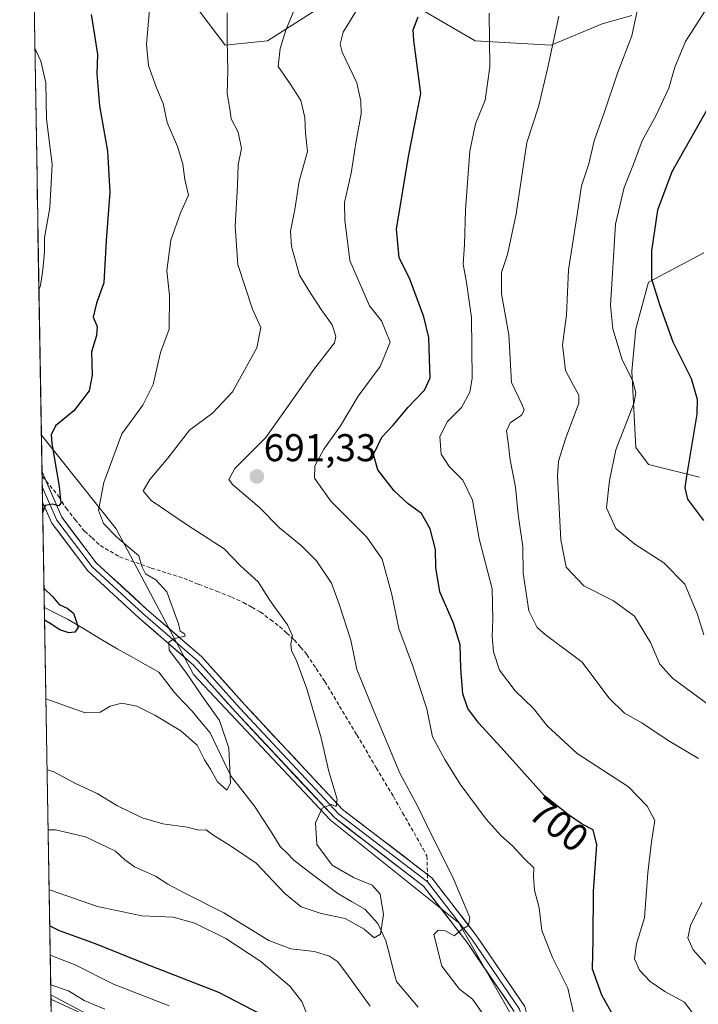
# Model space of a CAD drawing. Units: metres. Extents: x 617878 to 621336, y 4717867 to 4720240.
# Drawn here: x 617888 to 618064, y 4719112 to 4719367 of the extents above; entities that cross this region are included whole.
import ezdxf
from ezdxf.enums import TextEntityAlignment as Align

# ---------------------------------------------------------------- set-up
doc = ezdxf.new("R2010")
doc.units = ezdxf.units.M
doc.header["$MEASUREMENT"] = 0
doc.linetypes.add('TRAZOSX2', pattern=[1.5, 1, -0.5])
for name, color, linetype, lineweight in [('Carátula', 7, 'Continuous', 5), ('Corriente natural lineal', 142, 'Continuous', 13), ('Curva de nivel maestra', 36, 'Continuous', 30), ('Curva de nivel normal', 36, 'Continuous', 0), ('Layer 0', 7, 'Continuous', 0), ('Matorral CxS', 135, 'Continuous', 0), ('Municipio CxS', 142, 'Continuous', 0), ('Pastizal CxS', 92, 'Continuous', 0), ('Punto de cota en terreno', 7, 'Continuous', 0), ('Rótulo de curva de nivel directora', 19, 'Continuous', 0), ('Rótulo de punto de cota en terreno', 19, 'Continuous', 0), ('Senda', 19, 'TRAZOSX2', 0)]:
    doc.layers.add(name, color=color, linetype=linetype, lineweight=lineweight)
doc.styles.add('Arial', font='txt', dxfattribs={"height": 0.2})

# ---------------------------------------------------------------- blocks, each defined once
blk = doc.blocks.new('*U152')
at = {"layer": 'Matorral CxS', "color": 135, "linetype": 'Continuous', "lineweight": 0}
blk.add_polyline3d([(618011.42, 4718901.24, 713.49), (617986.45, 4718944.65, 716.85), (617962.1, 4718986.74, 713.8), (617955.46, 4719031.04, 709.59), (617937.74, 4719077.56, 711.68), (617915.61, 4719104.15, 710.18), (617896.49, 4719114.35, 710.35), (617894.03, 4719259.06, 674.81), (617913.39, 4719234.85, 680.51), (617933.32, 4719197.19, 681.05), (617968.74, 4719159.53, 685.74), (618001.95, 4719132.94, 690.1), (618019.66, 4719101.93, 693.03), (618026.31, 4719068.7, 697.33), (618009.06, 4719042.81, 700.14), (617999.63, 4719047.53, 699.35), (617990.19, 4719040.45, 699.54), (617992.55, 4718997.98, 703.56), (617997.27, 4718977.92, 706.2), (618013.16, 4718942.44, 709.65), (618011.42, 4718901.24, 713.49)], close=True, dxfattribs=at)
blk = doc.blocks.new('*U156')
at = {"layer": 'Matorral CxS', "color": 135, "linetype": 'Continuous', "lineweight": 0}
for points in [[(618019.66, 4719101.93, 693.03), (618001.95, 4719132.94, 690.1), (617968.74, 4719159.53, 685.74), (617933.32, 4719197.19, 681.05), (617913.39, 4719234.85, 680.51), (617894.03, 4719259.06, 674.81), (617888.41, 4719590.01, 684.45)], [(617928.37, 4719377.45, 682.14), (617941.51, 4719359.93, 685.67), (617952.47, 4719361.02, 689.72), (617964.51, 4719368.69, 692.96)], [(617992.99, 4719368.69, 701.46), (618006.14, 4719361.02, 704.63), (618025.85, 4719359.93, 711.67), (618039, 4719365.4, 713.99), (618046.66, 4719367.59, 715.41)], [(618065.28, 4719306.26, 730.59), (618051.04, 4719298.59, 725.27), (618047.76, 4719286.54, 722.91), (618046.66, 4719275.59, 720.76), (618047.76, 4719255.87, 722.19), (618051.04, 4719251.49, 723.3), (618064.19, 4719248.2, 726.71)]]:
    blk.add_polyline3d(points, dxfattribs=at)
blk = doc.blocks.new('*U157')
at = {"layer": 'Pastizal CxS', "color": 92, "linetype": 'Continuous', "lineweight": 0}
for points in [[(618064.19, 4719248.2, 726.71), (618051.04, 4719251.49, 723.3), (618047.76, 4719255.87, 722.19), (618046.66, 4719275.59, 720.76), (618047.76, 4719286.54, 722.91), (618051.04, 4719298.59, 725.27), (618065.28, 4719306.26, 730.59)], [(618046.66, 4719367.59, 715.41), (618039, 4719365.4, 713.99), (618025.85, 4719359.93, 711.67), (618006.14, 4719361.02, 704.63), (617992.99, 4719368.69, 701.46)], [(617964.51, 4719368.69, 692.96), (617952.47, 4719361.02, 689.72), (617941.51, 4719359.93, 685.67), (617928.37, 4719377.45, 682.14)]]:
    blk.add_polyline3d(points, dxfattribs=at)
blk = doc.blocks.new('*U162')
at = {"layer": 'Matorral CxS', "color": 135, "linetype": 'Continuous', "lineweight": 0}
for points in [[(617928.37, 4719377.45, 682.14), (617941.51, 4719359.93, 685.67), (617952.47, 4719361.02, 689.72), (617964.51, 4719368.69, 692.96)], [(617992.99, 4719368.69, 701.46), (618006.14, 4719361.02, 704.63), (618025.85, 4719359.93, 711.67), (618039, 4719365.4, 713.99), (618046.66, 4719367.59, 715.41)], [(618065.28, 4719306.26, 730.59), (618051.04, 4719298.59, 725.27), (618047.76, 4719286.54, 722.91), (618046.66, 4719275.59, 720.76), (618047.76, 4719255.87, 722.19), (618051.04, 4719251.49, 723.3), (618064.19, 4719248.2, 726.71)]]:
    blk.add_polyline3d(points, dxfattribs=at)
blk = doc.blocks.new('*U168')
at = {"layer": 'Pastizal CxS', "color": 92, "linetype": 'Continuous', "lineweight": 0}
for points in [[(617928.37, 4719377.45, 682.14), (617941.51, 4719359.93, 685.67), (617952.47, 4719361.02, 689.72), (617964.51, 4719368.69, 692.96)], [(617992.99, 4719368.69, 701.46), (618006.14, 4719361.02, 704.63), (618025.85, 4719359.93, 711.67), (618039, 4719365.4, 713.99), (618046.66, 4719367.59, 715.41)], [(618065.28, 4719306.26, 730.59), (618051.04, 4719298.59, 725.27), (618047.76, 4719286.54, 722.91), (618046.66, 4719275.59, 720.76), (618047.76, 4719255.87, 722.19), (618051.04, 4719251.49, 723.3), (618064.19, 4719248.2, 726.71)]]:
    blk.add_polyline3d(points, dxfattribs=at)
blk = doc.blocks.new('*U171')
at = {"layer": 'Curva de nivel normal', "color": 36, "linetype": 'Continuous', "lineweight": 0}
blk.add_polyline3d([(618065.27, 4719207.43, 720), (618063.57, 4719212.98, 720), (618060.41, 4719220.49, 720), (618054.94, 4719226.03, 720), (618047.44, 4719230.86, 720), (618042.52, 4719234.94, 720), (618040.17, 4719240.26, 720), (618040.88, 4719247.3, 720), (618042.51, 4719255.26, 720), (618047.23, 4719267.24, 720), (618047.74, 4719269.91, 720), (618046.92, 4719273.1, 720), (618044.17, 4719278.53, 720), (618041.81, 4719286.6, 720), (618041.15, 4719292.58, 720), (618042.49, 4719313.62, 720), (618044.68, 4719323.13, 720), (618047.16, 4719329.15, 720), (618049.4, 4719335.18, 720), (618052.89, 4719341.62, 720), (618056.22, 4719348.76, 720), (618057.8, 4719354.26, 720), (618060.58, 4719360.85, 720), (618066.21, 4719369.73, 720)], dxfattribs=at)
blk = doc.blocks.new('*U172')
at = {"layer": 'Curva de nivel normal', "color": 36, "linetype": 'Continuous', "lineweight": 0}
for points in [[(617975.32, 4719368.62, 695), (617972.04, 4719363.27, 695), (617971.3, 4719360.19, 695), (617971.78, 4719358.15, 695), (617975.6, 4719350.15, 695), (617976.61, 4719345.48, 695), (617976.68, 4719342.15, 695), (617975.43, 4719335.1, 695), (617974.14, 4719326.81, 695), (617972.39, 4719319.26, 695), (617972.48, 4719314.69, 695), (617973.81, 4719304.24, 695), (617978.82, 4719292.53, 695), (617981.96, 4719288.67, 695), (617984.16, 4719283.15, 695), (617981.58, 4719276.81, 695), (617975.92, 4719269.14, 695), (617971.32, 4719261.47, 695), (617967.01, 4719255.42, 695), (617964.69, 4719251.14, 695), (617964.63, 4719247.95, 695), (617968.86, 4719242.02, 695), (617978.13, 4719232.68, 695), (617982.13, 4719227.03, 695), (617984.63, 4719217.85, 695), (617986.42, 4719209.05, 695), (617990, 4719199.62, 695), (617993.65, 4719188.31, 695), (617995.19, 4719181.02, 695), (617998.38, 4719175.21, 695), (618002.34, 4719168.78, 695), (618009.06, 4719159.8, 695), (618012.87, 4719155.43, 695), (618015.82, 4719152.84, 695), (618018.89, 4719149.56, 695), (618021.37, 4719147.16, 695), (618021.3, 4719144.87, 695), (618021.48, 4719141.43, 695), (618022.72, 4719136.87, 695), (618023.41, 4719130.99, 695), (618026.2, 4719124.02, 695), (618030.15, 4719116.07, 695), (618031.7, 4719109.23, 695)], [(617963.41, 4719107.46, 695), (617961.38, 4719112.57, 695), (617958.28, 4719116.58, 695), (617950.72, 4719122.99, 695), (617941.71, 4719128.86, 695), (617933.69, 4719132.89, 695), (617928.08, 4719134.4, 695), (617920.01, 4719134.76, 695), (617908.57, 4719137.16, 695), (617896.34, 4719141.36, 695), (617896.03, 4719141.5, 695)]]:
    blk.add_polyline3d(points, dxfattribs=at)
blk = doc.blocks.new('*U173')
at = {"layer": 'Curva de nivel normal', "color": 36, "linetype": 'Continuous', "lineweight": 0}
blk.add_polyline3d([(617893.39, 4719296.52, 670), (617893.82, 4719297.77, 670), (617894.36, 4719301.8, 670), (617894.84, 4719306.48, 670), (617894.85, 4719310.15, 670), (617896.24, 4719317.82, 670), (617896.83, 4719329.15, 670), (617895.31, 4719340.82, 670), (617895.2, 4719350.15, 670), (617893.91, 4719355.77, 670), (617892.33, 4719359.15, 670)], dxfattribs=at)
blk = doc.blocks.new('*U182')
at = {"layer": 'Curva de nivel normal', "color": 36, "linetype": 'Continuous', "lineweight": 0}
for points in [[(617895.76, 4719157, 690), (617897.68, 4719157.04, 690), (617905.4, 4719155.15, 690), (617913.16, 4719151.47, 690), (617915.56, 4719149.2, 690), (617918.14, 4719147.45, 690), (617923.57, 4719144.99, 690), (617926.72, 4719142.94, 690), (617931.13, 4719140.62, 690), (617941.22, 4719135.53, 690), (617952.81, 4719128.42, 690), (617958.5, 4719126.25, 690), (617964.62, 4719125.55, 690), (617968.48, 4719124.3, 690), (617970.6, 4719122.95, 690), (617972.99, 4719119.79, 690), (617978.99, 4719111.39, 690)], [(618008.24, 4719109.37, 690), (618005.5, 4719113.25, 690), (618002.13, 4719115.82, 690), (617997.53, 4719121.75, 690), (617995.5, 4719129.91, 690), (617996.65, 4719131.04, 690), (617998.55, 4719130.86, 690), (618000.72, 4719129.63, 690), (618002.72, 4719131.2, 690), (618004.48, 4719132.26, 690), (618004.76, 4719134.33, 690), (618002.88, 4719138.84, 690), (618000.29, 4719144.92, 690), (617994.6, 4719156.23, 690), (617991.45, 4719162.86, 690), (617986.73, 4719171.67, 690), (617980.03, 4719187.55, 690), (617975.57, 4719198.47, 690), (617974, 4719206.08, 690), (617970.98, 4719215.4, 690), (617969.05, 4719220.8, 690), (617965.17, 4719226.59, 690), (617961.22, 4719230.57, 690), (617955.63, 4719235.12, 690), (617950.45, 4719240.32, 690), (617943.41, 4719246.27, 690), (617942.48, 4719247.6, 690), (617944.08, 4719250.47, 690), (617952.06, 4719258.49, 690), (617957.48, 4719266.17, 690), (617964.46, 4719276.02, 690), (617969.79, 4719282.9, 690), (617970.17, 4719284.64, 690), (617969.23, 4719287.64, 690), (617966.35, 4719291.6, 690), (617963.16, 4719296.48, 690), (617960.76, 4719300.48, 690), (617958.7, 4719307.82, 690), (617958.45, 4719311.82, 690), (617959.57, 4719317.39, 690), (617960.7, 4719324.78, 690), (617962.87, 4719332.39, 690), (617962.35, 4719337.15, 690), (617962.1, 4719341.25, 690), (617961.1, 4719345.6, 690), (617958.55, 4719349.65, 690), (617955.21, 4719354.44, 690), (617955.78, 4719359.04, 690), (617957.2, 4719363.76, 690), (617959.89, 4719370.24, 690)]]:
    blk.add_polyline3d(points, dxfattribs=at)
blk = doc.blocks.new('*U189')
at = {"layer": 'Curva de nivel normal', "color": 36, "linetype": 'Continuous', "lineweight": 0}
blk.add_polyline3d([(617921.96, 4719369.12, 680), (617921.2, 4719360.06, 680), (617921.68, 4719354.67, 680), (617923.76, 4719348.91, 680), (617925.53, 4719344.87, 680), (617926.51, 4719339.93, 680), (617929.22, 4719333.68, 680), (617930.56, 4719329.15, 680), (617931.14, 4719325.15, 680), (617932.02, 4719321.15, 680), (617930, 4719316.57, 680), (617927.5, 4719309.51, 680), (617926.46, 4719301.57, 680), (617927.12, 4719295.17, 680), (617927.05, 4719286.5, 680), (617924.86, 4719280.48, 680), (617922.93, 4719272.14, 680), (617920.22, 4719266.8, 680), (617914.83, 4719259.43, 680), (617910.16, 4719246.8, 680), (617908.81, 4719239.66, 680), (617910.05, 4719236.2, 680), (617913.56, 4719232.66, 680), (617919.23, 4719227.83, 680), (617920.02, 4719225.13, 680), (617920.96, 4719223.23, 680), (617923.6, 4719221.69, 680), (617926.49, 4719218.56, 680), (617929.51, 4719210.27, 680), (617929.93, 4719208.36, 680), (617931.01, 4719207.68, 680), (617931.2, 4719207.12, 680), (617928.43, 4719206.52, 680), (617926.98, 4719205.54, 680), (617927.06, 4719203.44, 680), (617931.36, 4719197.79, 680), (617935.61, 4719191.58, 680), (617940.06, 4719185.28, 680), (617942.52, 4719178.13, 680), (617942.91, 4719169.08, 680), (617942.01, 4719167.28, 680), (617939.56, 4719169.42, 680), (617937.73, 4719172.71, 680), (617936.2, 4719175.11, 680), (617934.28, 4719178.89, 680), (617930.04, 4719182.56, 680), (617923.38, 4719186.67, 680), (617918.72, 4719188.98, 680), (617914.86, 4719189.78, 680), (617911.78, 4719188.97, 680), (617909.18, 4719187.47, 680), (617905.34, 4719187.27, 680), (617895.19, 4719190.9, 680)], dxfattribs=at)
blk = doc.blocks.new('*U196')
at = {"layer": 'Curva de nivel normal', "color": 36, "linetype": 'Continuous', "lineweight": 0}
for points in [[(617896.31, 4719124.62, 705), (617902.72, 4719122.09, 705), (617912.68, 4719117.13, 705), (617927.1, 4719111.5, 705)], [(618062.82, 4719109.04, 705), (618060.29, 4719112.47, 705), (618055.23, 4719115.22, 705), (618051.4, 4719117.81, 705), (618048.64, 4719120.71, 705), (618047.36, 4719123.64, 705), (618047.93, 4719127.48, 705), (618050, 4719134.28, 705), (618050.83, 4719145.91, 705), (618051.81, 4719153.88, 705), (618052.65, 4719159.4, 705), (618050.69, 4719163.16, 705), (618045.8, 4719168.12, 705), (618032.55, 4719176.74, 705), (618024.78, 4719183.88, 705), (618021.27, 4719188.36, 705), (618016.51, 4719192.93, 705), (618012.51, 4719198.25, 705), (618010.95, 4719203, 705), (618010.61, 4719207.02, 705), (618010.71, 4719211.46, 705), (618010.54, 4719219.33, 705), (618007.23, 4719232.28, 705), (618005.52, 4719242.22, 705), (618002.97, 4719247.47, 705), (617999.47, 4719250.97, 705), (617997.42, 4719254.11, 705), (617997.03, 4719258.7, 705), (617999.03, 4719262.56, 705), (618002.62, 4719266.24, 705), (618004.77, 4719270.17, 705), (618005.4, 4719273.7, 705), (618005.2, 4719289.52, 705), (618003.98, 4719298.58, 705), (618003.04, 4719303.29, 705), (618003.4, 4719308.38, 705), (618003.68, 4719317.31, 705), (618004.77, 4719332.55, 705), (618006.26, 4719339.56, 705), (618008.78, 4719345.68, 705), (618009.97, 4719354.3, 705), (618009.82, 4719368.17, 705)]]:
    blk.add_polyline3d(points, dxfattribs=at)
blk = doc.blocks.new('*U208')
at = {"layer": 'Curva de nivel normal', "color": 36, "linetype": 'Continuous', "lineweight": 0}
blk.add_polyline3d([(618067.38, 4719188.76, 715), (618057.19, 4719196.25, 715), (618053.97, 4719199.81, 715), (618051.53, 4719205.47, 715), (618047.35, 4719212.29, 715), (618041.95, 4719216.19, 715), (618034.27, 4719220.12, 715), (618029.69, 4719224.89, 715), (618028.3, 4719231.97, 715), (618027.48, 4719248.43, 715), (618027.77, 4719252.37, 715), (618029.52, 4719258.09, 715), (618032.99, 4719267.37, 715), (618032.99, 4719269.39, 715), (618031.57, 4719271.87, 715), (618029.56, 4719275.82, 715), (618028.72, 4719282.44, 715), (618029.81, 4719290.06, 715), (618030.27, 4719301.82, 715), (618032.49, 4719315.57, 715), (618033.66, 4719323.51, 715), (618035.59, 4719329.22, 715), (618036.99, 4719335.22, 715), (618039.61, 4719342.69, 715), (618042.98, 4719352.67, 715), (618046.68, 4719362.34, 715), (618049.68, 4719376.53, 715)], dxfattribs=at)
blk = doc.blocks.new('*U210')
at = {"layer": 'Curva de nivel normal', "color": 36, "linetype": 'Continuous', "lineweight": 0}
blk.add_polyline3d([(617895.5, 4719172.49, 685), (617897.05, 4719172.07, 685), (617902.63, 4719169.04, 685), (617908.42, 4719166.4, 685), (617913.56, 4719163.31, 685), (617920.09, 4719160.1, 685), (617925.38, 4719158.54, 685), (617931.71, 4719157.71, 685), (617934.74, 4719156.89, 685), (617936.64, 4719156.96, 685), (617938.38, 4719155.74, 685), (617942.95, 4719152.82, 685), (617949.58, 4719148.4, 685), (617956.96, 4719140.54, 685), (617961.18, 4719137.13, 685), (617966.4, 4719135.36, 685), (617972.53, 4719134.07, 685), (617977.51, 4719131.27, 685), (617980.08, 4719129.1, 685), (617981.7, 4719130.04, 685), (617982.5, 4719135.13, 685), (617981.64, 4719140.38, 685), (617979.55, 4719142.68, 685), (617974.69, 4719144.65, 685), (617969.2, 4719147.88, 685), (617965.2, 4719153.18, 685), (617964.87, 4719158.8, 685), (617966.6, 4719162.58, 685), (617969.04, 4719163.51, 685), (617970.26, 4719163, 685), (617970.52, 4719164.94, 685), (617968.37, 4719172.11, 685), (617966.39, 4719180.8, 685), (617962.68, 4719193.43, 685), (617959.88, 4719201, 685), (617958.66, 4719203.29, 685), (617958.48, 4719205.14, 685), (617958.92, 4719207.13, 685), (617957.69, 4719210.05, 685), (617953.17, 4719216.26, 685), (617950.04, 4719221.14, 685), (617945.5, 4719225.27, 685), (617941.27, 4719229.7, 685), (617931.56, 4719235.99, 685), (617922.39, 4719242.16, 685), (617920.38, 4719244.71, 685), (617922.02, 4719247.61, 685), (617926.72, 4719253.13, 685), (617932.35, 4719260.32, 685), (617938.29, 4719264.72, 685), (617943.44, 4719270.26, 685), (617949.72, 4719281.62, 685), (617950.78, 4719286.95, 685), (617948.58, 4719291.62, 685), (617944.78, 4719303.22, 685), (617944.09, 4719313.15, 685), (617944.71, 4719323.65, 685), (617944.87, 4719329.01, 685), (617945.77, 4719333.19, 685), (617944.92, 4719337.45, 685), (617943.12, 4719340.89, 685), (617942.77, 4719343.48, 685), (617942.09, 4719347.44, 685), (617942.22, 4719353.3, 685), (617942.04, 4719361.08, 685), (617942.03, 4719368.29, 685)], dxfattribs=at)
blk = doc.blocks.new('*U214')
at = {"layer": 'Curva de nivel normal', "color": 36, "linetype": 'Continuous', "lineweight": 0}
for points in [[(617896.44, 4719116.89, 710), (617901.01, 4719115.37, 710), (617905.11, 4719112.85, 710), (617910.46, 4719110.65, 710)], [(618066.66, 4719121.28, 710), (618062.54, 4719125.95, 710), (618061.2, 4719129.11, 710), (618061.88, 4719132.24, 710), (618064.81, 4719138.21, 710)], [(618063.92, 4719175.48, 710), (618056.05, 4719180.08, 710), (618049.25, 4719184.67, 710), (618044.79, 4719187.21, 710), (618040.77, 4719191.18, 710), (618033.82, 4719200.33, 710), (618024.24, 4719207.52, 710), (618022.21, 4719209.3, 710), (618020.04, 4719213.6, 710), (618018.62, 4719223.38, 710), (618018.49, 4719230.19, 710), (618017.34, 4719238.53, 710), (618016.59, 4719245.62, 710), (618015.24, 4719252.66, 710), (618014.75, 4719257.17, 710), (618014.28, 4719260.2, 710), (618015.27, 4719262.25, 710), (618018.15, 4719264.23, 710), (618018.83, 4719265.56, 710), (618018.43, 4719266.73, 710), (618015.54, 4719272.68, 710), (618014.88, 4719285.03, 710), (618012.96, 4719295.59, 710), (618012.97, 4719301.12, 710), (618014.58, 4719305.78, 710), (618016.8, 4719316.3, 710), (618019.56, 4719334.73, 710), (618022.56, 4719343.94, 710), (618024.85, 4719353.82, 710), (618027.82, 4719367.44, 710)]]:
    blk.add_polyline3d(points, dxfattribs=at)
blk = doc.blocks.new('*U218')
at = {"layer": 'Curva de nivel maestra', "color": 36, "linetype": 'Continuous', "lineweight": 30}
blk.add_polyline3d([(618067.44, 4719345.61, 725), (618057.05, 4719327.15, 725), (618053.35, 4719317.28, 725), (618051.78, 4719306.73, 725), (618051.77, 4719299.46, 725), (618053.92, 4719292.57, 725), (618057.26, 4719283.16, 725), (618061.99, 4719273.76, 725), (618063.61, 4719268.35, 725), (618063.52, 4719264.46, 725), (618060.85, 4719248.47, 725), (618060.42, 4719245.44, 725), (618061.08, 4719242.48, 725), (618065.2, 4719237, 725)], dxfattribs=at)
blk = doc.blocks.new('*U223')
at = {"layer": 'Curva de nivel maestra', "color": 36, "linetype": 'Continuous', "lineweight": 30}
for points in [[(617906.9, 4719367.83, 675), (617907.78, 4719362.49, 675), (617908.5, 4719357.52, 675), (617908.32, 4719352.48, 675), (617909.02, 4719344.23, 675), (617911.08, 4719332.52, 675), (617911.76, 4719321.92, 675), (617910.76, 4719309.4, 675), (617910.16, 4719298.48, 675), (617908.3, 4719293.18, 675), (617907.41, 4719289.6, 675), (617908.47, 4719287.18, 675), (617908.25, 4719284.82, 675), (617906.95, 4719280.6, 675), (617907.19, 4719274.62, 675), (617906.38, 4719270.56, 675), (617902.45, 4719265.34, 675), (617897.68, 4719261.44, 675), (617896.52, 4719259.15, 675), (617896.68, 4719256.88, 675), (617898.62, 4719245.77, 675), (617899.03, 4719241.44, 675), (617898.49, 4719240.75, 675), (617896.93, 4719241.26, 675), (617894.98, 4719240.91, 675), (617894.37, 4719239.25, 675)], [(617894.7, 4719219.44, 675), (617896.93, 4719217.35, 675), (617898.6, 4719215.25, 675), (617900.66, 4719214.3, 675), (617902.36, 4719213.03, 675), (617902.94, 4719211.18, 675), (617903.52, 4719209.3, 675), (617902.68, 4719208.16, 675), (617901.12, 4719207.94, 675), (617898.81, 4719208.72, 675), (617896.28, 4719210.37, 675), (617894.84, 4719211.19, 675)]]:
    blk.add_polyline3d(points, dxfattribs=at)
blk = doc.blocks.new('*U224')
at = {"layer": 'Curva de nivel maestra', "color": 36, "linetype": 'Continuous', "lineweight": 30}
for points in [[(617896.18, 4719132.18, 700), (617898.66, 4719131, 700), (617907.89, 4719127.63, 700), (617920.74, 4719122.44, 700), (617939.8, 4719115.02, 700), (617950.95, 4719109.28, 700)], [(618042.48, 4719107.93, 700), (618038.9, 4719114.22, 700), (618036.48, 4719120.98, 700), (618036.67, 4719128.62, 700), (618036.78, 4719141.17, 700), (618037.62, 4719153.13, 700), (618036.7, 4719156.97, 700), (618033.82, 4719158.46, 700), (618030.33, 4719160.92, 700), (618024.1, 4719165.8, 700), (618013.7, 4719177.44, 700), (618007.16, 4719184.58, 700), (618004.31, 4719188.4, 700), (618003.02, 4719192.18, 700), (618002.48, 4719198.84, 700), (618002.34, 4719204.88, 700), (618000.59, 4719210.43, 700), (617997.01, 4719218.55, 700), (617996.02, 4719224.81, 700), (617995.96, 4719229.47, 700), (617994.52, 4719234.8, 700), (617992.32, 4719238.77, 700), (617988.87, 4719241.29, 700), (617985.27, 4719244.69, 700), (617980.98, 4719250.07, 700), (617979.86, 4719254.05, 700), (617982.07, 4719258.55, 700), (617984.98, 4719261.67, 700), (617988.88, 4719266.27, 700), (617993.04, 4719270.7, 700), (617994.58, 4719273.85, 700), (617994.35, 4719278.77, 700), (617994.22, 4719284.31, 700), (617992.93, 4719289.69, 700), (617989.23, 4719299.66, 700), (617986.51, 4719304.9, 700), (617985.82, 4719312.32, 700), (617988.94, 4719331.1, 700), (617992.17, 4719347.39, 700), (617990.28, 4719361.15, 700), (617990.15, 4719363.89, 700), (617991.41, 4719367.24, 700)]]:
    blk.add_polyline3d(points, dxfattribs=at)
blk = doc.blocks.new('5PATER')
at = {"layer": 'Carátula', "linetype": 'Continuous', "lineweight": 5}
h = blk.add_hatch(color=250, dxfattribs=at)
edge = h.paths.add_edge_path()
edge.add_ellipse((0, 0.01), major_axis=(-1.33, -1.34), ratio=0.999422, start_angle=0, end_angle=360)

msp = doc.modelspace()

# ---------------------------------------------------------------- linework, layer by layer
at = {"layer": 'Corriente natural lineal', "color": 142, "linetype": 'Continuous', "lineweight": 13}
msp.add_polyline3d([(617991.46, 4719111.13, 686.5), (617988.66, 4719114.45, 686.4), (617985.86, 4719117.76, 686.35), (617984.93, 4719121.26, 686.24), (617984, 4719124.77, 686.14), (617983.07, 4719128.27, 685.77), (617981.04, 4719132.76, 684.88), (617979.34, 4719134.62, 684.65), (617977.63, 4719136.48, 684.24), (617974.17, 4719138.49, 683.27), (617970.71, 4719140.5, 682.87), (617966.91, 4719143.38, 682.5), (617963.12, 4719146.26, 682.31), (617959.32, 4719149.14, 681.87), (617957.56, 4719150.93, 681.65), (617955.8, 4719152.71, 681.34), (617953.57, 4719156.19, 681.51), (617951.35, 4719159.67, 681.19), (617949.12, 4719163.15, 681), (617946.09, 4719166.97, 680.55), (617943.06, 4719170.78, 680.02), (617941.26, 4719174.54, 679.47), (617939.45, 4719178.3, 678.81), (617937.65, 4719182.06, 678.77), (617935.35, 4719184.88, 678.68), (617933.04, 4719187.69, 678.53), (617930.72, 4719190.11, 678.21), (617928.4, 4719192.53, 678.07), (617926.42, 4719195.14, 677.65), (617924.43, 4719197.75, 677.34), (617920.82, 4719199.77, 677.06), (617917.22, 4719201.79, 676.55), (617913.61, 4719203.81, 675.6), (617909.39, 4719206.35, 675.84), (617905.16, 4719208.88, 674.82), (617900.94, 4719211.42, 674.37), (617897.86, 4719212.96, 674.13), (617894.79, 4719214.5, 673.95)], dxfattribs=at)
at = {"layer": 'Layer 0', "linetype": 'Continuous', "lineweight": 0}
for points in [[(617894.19, 4719249.57), (617894.21, 4719248.44)], [(617895.22, 4719247.21), (617894.19, 4719249.57)], [(617894.21, 4719248.44), (617894.26, 4719245.67)], [(617894.26, 4719245.67), (617894.32, 4719241.77)], [(617894.26, 4719245.67), (617898.01, 4719237.09), (617907.11, 4719225.02), (617920.23, 4719212.96), (617934.41, 4719200.68), (617945.42, 4719188.4), (617970.87, 4719161.18), (617993.89, 4719143.53)], [(617993.84, 4719145.46), (617971.88, 4719162.3), (617946.53, 4719189.42), (617935.47, 4719201.75), (617921.23, 4719214.08), (617908.22, 4719226.03), (617899.31, 4719237.85), (617895.22, 4719247.21)], [(617894.32, 4719241.77), (617896.7, 4719236.32), (617905.99, 4719224.01), (617919.23, 4719211.84), (617933.36, 4719199.61), (617944.31, 4719187.39), (617969.86, 4719160.07), (617992.82, 4719142.46), (618004.11, 4719127.83), (618016.25, 4719110.04)], [(617992.6, 4719035.55), (617996.29, 4719036.54), (618000.67, 4719039.55), (618008.93, 4719044.31), (618016.07, 4719050.19), (618022.07, 4719058.95), (618025.86, 4719066.74), (618026.3, 4719077.36), (618024.52, 4719089.25), (618019.03, 4719111.28), (618006.54, 4719129.6), (617994.96, 4719144.6), (617993.84, 4719145.46)], [(617993.89, 4719143.53), (618005.32, 4719128.71), (618017.64, 4719110.66), (618023.05, 4719088.96), (618024.8, 4719077.28), (618024.37, 4719067.12), (618020.77, 4719059.71), (618014.95, 4719051.21), (618008.07, 4719045.55), (617994.7, 4719037.82), (617991.7, 4719036.91), (617988.51, 4719036.9)], [(617896.5, 4719113.24), (617896.54, 4719111.38)], [(617910.57, 4719106.69), (617896.5, 4719113.24)]]:
    msp.add_lwpolyline(points, dxfattribs=at)
for points in [[(618016.25, 4719110.04, 691.64), (618013.82, 4719113.6, 691.2), (618011.39, 4719117.16, 691.06), (618008.96, 4719120.71, 690.67), (618006.54, 4719124.27, 690.4), (618004.11, 4719127.83, 690.1), (618001.29, 4719131.49, 689.83), (617998.47, 4719135.15, 689.43), (617995.65, 4719138.8, 689.06), (617992.82, 4719142.46, 688.58), (617989, 4719145.39, 687.87), (617985.17, 4719148.33, 687.52), (617981.34, 4719151.26, 687.04), (617977.51, 4719154.2, 686.42), (617973.69, 4719157.13, 685.74), (617969.86, 4719160.07, 685.23), (617966.67, 4719163.48, 684.89), (617963.47, 4719166.9, 684.31), (617960.28, 4719170.31, 683.92), (617957.09, 4719173.73, 683.59), (617953.89, 4719177.14, 683.14), (617950.7, 4719180.56, 682.82), (617947.51, 4719183.98, 682.53), (617944.31, 4719187.39, 681.91), (617941.58, 4719190.45, 681.7), (617938.84, 4719193.5, 681.36), (617936.1, 4719196.55, 680.99), (617933.36, 4719199.61, 680.35), (617929.83, 4719202.67, 679.87), (617926.3, 4719205.72, 679.55), (617922.77, 4719208.78, 679.2), (617919.23, 4719211.84, 678.68), (617915.92, 4719214.88, 678.21), (617912.61, 4719217.92, 677.85), (617909.3, 4719220.97, 677.19), (617905.99, 4719224.01, 676.98), (617903.67, 4719227.09, 676.43), (617901.35, 4719230.17, 676.13), (617899.03, 4719233.25, 675.52), (617896.7, 4719236.32, 675.26), (617894.85, 4719240.56, 674.7), (617894.32, 4719241.77, 674.54), (617894.19, 4719249.57, 673.87), (617895.68, 4719246.17, 674.15), (617897.49, 4719242.01, 674.83), (617899.31, 4719237.85, 675.22), (617902.28, 4719233.91, 675.87), (617905.25, 4719229.97, 676.45), (617908.22, 4719226.03, 677.01), (617911.48, 4719223.04, 677.04), (617914.73, 4719220.06, 677.9), (617917.98, 4719217.07, 678.33), (617921.23, 4719214.08, 678.76), (617924.79, 4719211, 679.3), (617928.35, 4719207.91, 679.62), (617931.91, 4719204.83, 680.1), (617935.47, 4719201.75, 680.51), (617938.23, 4719198.67, 681.05), (617941, 4719195.58, 681.31), (617943.76, 4719192.5, 681.67), (617946.53, 4719189.42, 682.17), (617949.7, 4719186.03, 682.51), (617952.87, 4719182.64, 682.83), (617956.03, 4719179.25, 683), (617959.2, 4719175.86, 683.5), (617962.37, 4719172.47, 683.81), (617965.54, 4719169.08, 684.12), (617968.71, 4719165.69, 684.72), (617971.88, 4719162.3, 685.03), (617975.73, 4719159.35, 685.67), (617979.57, 4719156.4, 686.51), (617983.42, 4719153.45, 687.03), (617987.27, 4719150.5, 687.56), (617991.11, 4719147.55, 687.96), (617994.96, 4719144.6, 688.58), (617997.85, 4719140.85, 689), (618000.75, 4719137.1, 689.25), (618003.64, 4719133.35, 689.8), (618006.54, 4719129.6, 690.07), (618009.04, 4719125.93, 690.51), (618011.53, 4719122.27, 690.55), (618014.03, 4719118.61, 691.14), (618016.53, 4719114.95, 691.3), (618019.03, 4719111.28, 691.84)], [(617896.57, 4719109.52, 710.32), (617896.5, 4719113.24, 710.3), (617900.02, 4719111.6, 710.31)]]:
    msp.add_polyline3d(points, dxfattribs=at)
at = {"layer": 'Matorral CxS', "color": 135, "linetype": 'Continuous', "lineweight": 0}
for points in [[(617894.03, 4719259.06, 674.81), (617888.41, 4719590.01, 684.45)], [(617894.03, 4719259.06, 674.81), (617913.39, 4719234.85, 680.51), (617933.32, 4719197.19, 681.05), (617968.74, 4719159.53, 685.74), (618001.95, 4719132.94, 690.1), (618019.66, 4719101.93, 693.03), (618026.31, 4719068.7, 697.33), (618009.06, 4719042.81, 700.14)], [(617894.03, 4719259.06, 674.81), (617913.39, 4719234.85, 680.51), (617933.32, 4719197.19, 681.05), (617968.74, 4719159.53, 685.74), (618001.95, 4719132.94, 690.1), (618019.66, 4719101.93, 693.03), (618026.31, 4719068.7, 697.33), (618009.06, 4719042.81, 700.14)], [(617894.03, 4719259.06, 674.81), (617896.49, 4719114.35, 710.35)], [(617905.06, 4718609.05, 779.9), (617896.49, 4719114.35, 710.35), (617915.61, 4719104.15, 710.18), (617937.74, 4719077.56, 711.68), (617955.46, 4719031.04, 709.59), (617962.1, 4718986.74, 713.8), (617986.45, 4718944.65, 716.85), (618011.42, 4718901.24, 713.49), (617996.09, 4718862.3, 718.27), (617984.29, 4718821.01, 722.46), (617979.58, 4718795.06, 725.73), (617960.71, 4718799.77, 729.7), (617954.81, 4718779.72, 731.35)], [(617896.49, 4719114.35, 710.35), (617915.61, 4719104.15, 710.18), (617937.74, 4719077.56, 711.68), (617955.46, 4719031.04, 709.59), (617962.1, 4718986.74, 713.8), (617986.45, 4718944.65, 716.85), (618011.42, 4718901.24, 713.49)], [(617896.49, 4719114.35, 710.35), (617915.61, 4719104.15, 710.18), (617937.74, 4719077.56, 711.68), (617955.46, 4719031.04, 709.59), (617962.1, 4718986.74, 713.8), (617986.45, 4718944.65, 716.85), (618011.42, 4718901.24, 713.49)], [(617896.49, 4719114.35, 710.35), (617905.06, 4718609.05, 779.9)]]:
    msp.add_polyline3d(points, dxfattribs=at)
at = {"layer": 'Municipio CxS', "color": 142, "linetype": 'Continuous', "lineweight": 0}
msp.add_polyline3d([(617896.54, 4719111.39, 710.31), (617896.45, 4719116.38, 709.52), (617896.37, 4719121.38, 707.04), (617896.28, 4719126.38, 703.69), (617896.2, 4719131.37, 700.46), (617896.11, 4719136.37, 697.28), (617896.03, 4719141.36, 694.84), (617895.94, 4719146.36, 692.98), (617895.86, 4719151.36, 691.4), (617895.77, 4719156.35, 690.06), (617895.69, 4719161.35, 688.19), (617895.6, 4719166.35, 686.54), (617895.52, 4719171.34, 685.18), (617895.43, 4719176.34, 683.59), (617895.35, 4719181.34, 682.21), (617895.26, 4719186.33, 681.32), (617895.18, 4719191.33, 679.8), (617895.09, 4719196.32, 678.61), (617895.01, 4719201.32, 678.06), (617894.92, 4719206.32, 677.1), (617894.84, 4719211.31, 675.05), (617894.76, 4719216.31, 674.07), (617894.67, 4719221.31, 674.94), (617894.59, 4719226.3, 675.43), (617894.5, 4719231.3, 675.19), (617894.42, 4719236.3, 674.95), (617894.33, 4719241.29, 674.55), (617894.25, 4719246.29, 674.09), (617894.16, 4719251.28, 673.8), (617894.08, 4719256.28, 673.65), (617893.99, 4719261.28, 673.03), (617893.91, 4719266.27, 672.37), (617893.82, 4719271.27, 672.01), (617893.74, 4719276.27, 671.72), (617893.65, 4719281.26, 670.96), (617893.57, 4719286.26, 670.47), (617893.48, 4719291.26, 670.33), (617893.4, 4719296.25, 670.05), (617893.31, 4719301.25, 669.77), (617893.23, 4719306.24, 669.4), (617893.14, 4719311.24, 669), (617893.06, 4719316.24, 668.57), (617892.97, 4719321.23, 668.53), (617892.89, 4719326.23, 668.56), (617892.81, 4719331.23, 668.53), (617892.72, 4719336.22, 668.66), (617892.64, 4719341.22, 668.81), (617892.55, 4719346.22, 668.91), (617892.47, 4719351.21, 669.1), (617892.38, 4719356.21, 669.43), (617892.3, 4719361.21, 669.96), (617892.21, 4719366.2, 670.34), (617892.13, 4719371.2, 670.31)], dxfattribs=at)
at = {"layer": 'Senda', "color": 19, "linetype": 'TRAZOSX2', "lineweight": 0}
for points in [[(617894.21, 4719248.44), (617895.22, 4719247.21)], [(617895.22, 4719247.21), (617898.51, 4719243.21), (617900.4, 4719240.17), (617902.71, 4719237.3), (617905.17, 4719234.26), (617907.11, 4719232.5), (617909.26, 4719230.56), (617914.25, 4719227.59), (617918.43, 4719226.11), (617922.42, 4719224.69), (617926.63, 4719223.37), (617930.87, 4719222.05), (617934.68, 4719220.5), (617939.32, 4719218.74), (617943.14, 4719217.2), (617946.28, 4719215.8), (617948.45, 4719214.58), (617950.61, 4719213.35), (617953.25, 4719211.37), (617955.59, 4719209.6), (617957.44, 4719207.91), (617959.42, 4719206.11), (617961.04, 4719204.23), (617962.66, 4719202.33), (617965.07, 4719198.71), (617967.28, 4719195.36), (617971.14, 4719188.95), (617975.58, 4719181.53), (617980.61, 4719173.05), (617985.04, 4719165.64), (617987.41, 4719161.42), (617991.12, 4719154.91), (617992.72, 4719152.07), (617993.7, 4719150.26), (617993.84, 4719145.46)], [(617993.84, 4719145.46), (617993.89, 4719143.53)]]:
    msp.add_lwpolyline(points, dxfattribs=at)

# ---------------------------------------------------------------- block references
at = {"layer": 'Curva de nivel maestra', "color": 36, "linetype": 'Continuous', "lineweight": 30}
for name in ['*U218', '*U224', '*U223']:
    msp.add_blockref(name, (0, 0), dxfattribs=at)
at = {"layer": 'Curva de nivel normal', "color": 36, "linetype": 'Continuous', "lineweight": 0}
for name in ['*U214', '*U208', '*U171', '*U182', '*U172', '*U196', '*U173', '*U189', '*U210']:
    msp.add_blockref(name, (0, 0), dxfattribs=at)
at = {"layer": 'Matorral CxS', "color": 135, "linetype": 'Continuous', "lineweight": 0}
for name in ['*U152', '*U156', '*U162']:
    msp.add_blockref(name, (0, 0), dxfattribs=at)
at = {"layer": 'Pastizal CxS', "color": 92, "linetype": 'Continuous', "lineweight": 0}
for name in ['*U157', '*U168']:
    msp.add_blockref(name, (0, 0), dxfattribs=at)
at = {"layer": 'Punto de cota en terreno', "linetype": 'Continuous', "lineweight": 0}
msp.add_blockref('5PATER', (617949.74, 4719248.38, 691.33), dxfattribs=at)

# ---------------------------------------------------------------- texts
at = {"layer": 'Rótulo de curva de nivel directora', "color": 19, "linetype": 'Continuous', "lineweight": 0, "style": 'Arial'}
msp.add_text('700', height=7, rotation=-38.0719, dxfattribs=at).set_placement((618027.85, 4719158.38), align=Align.MIDDLE_CENTER)
at = {"layer": 'Rótulo de punto de cota en terreno', "color": 19, "linetype": 'Continuous', "lineweight": 0, "style": 'Arial'}
msp.add_text('691,33', height=7, dxfattribs=at).set_placement((617951.5, 4719250.14), align=Align.BOTTOM_LEFT)

doc.saveas('drawing.dxf')
